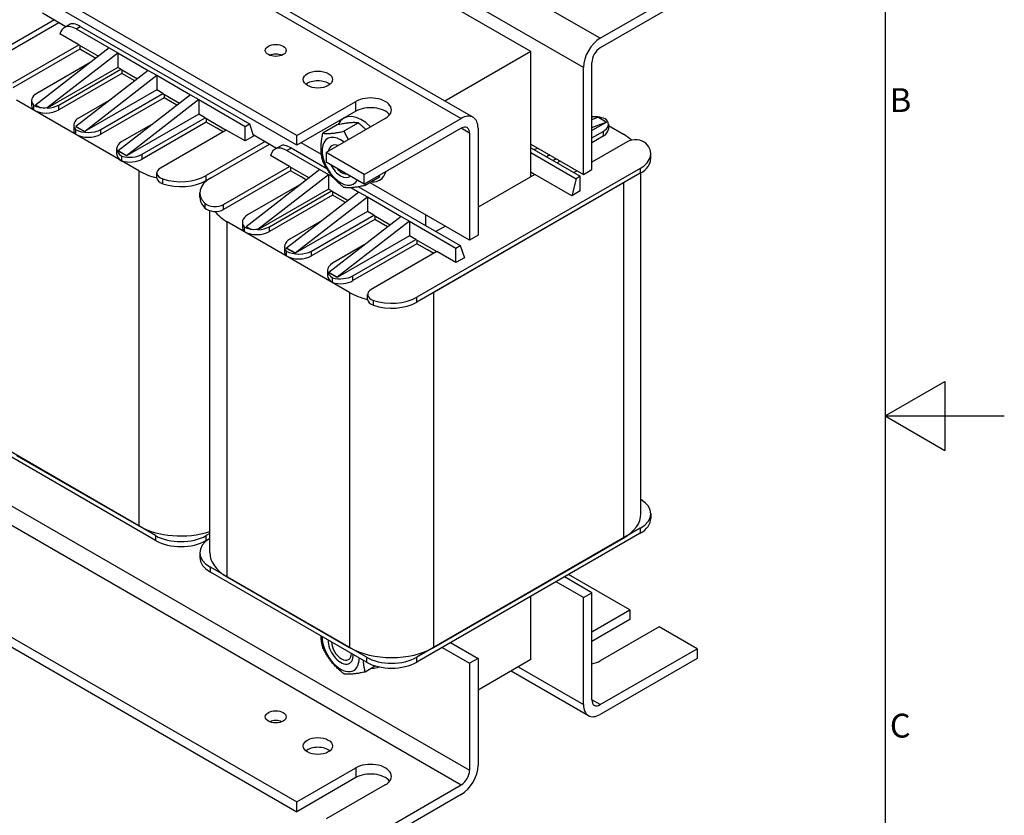
# Model space of a CAD drawing. Units: millimetres. Extents: x 0 to 891, y 0 to 630.
# Drawn here: x 643 to 891, y 214 to 415 of the extents above; entities that cross this region are included whole.
import ezdxf

# ---------------------------------------------------------------- set-up
doc = ezdxf.new("R2010")
doc.units = ezdxf.units.MM
doc.header["$LTSCALE"] = 3
for name, color, linetype, lineweight in [('Aristas tangentes visibles(ISO)', 7, 'Continuous', 25), ('Geometría del boceto(ISO)', 7, 'Continuous', 25), ('Visible Edges(ISO)', 7, 'Continuous', 25)]:
    doc.layers.add(name, color=color, linetype=linetype, lineweight=lineweight)
doc.layers.add('Symbols(ISO)', color=156, linetype='Continuous', lineweight=18, true_color=0x004080)
doc.styles.add('Texto notas y aclaraciones (ISO)', font='arial.ttf')

# ---------------------------------------------------------------- blocks, each defined once
blk = doc.blocks.new('Marcos MARCO POLYLUX')
at = {"layer": 'Geometría del boceto(ISO)'}
for p, q in [((287, 200), (287, 10)), ((287, 105), (292, 107.887)), ((292, 107.887), (292, 102.113)), ((287, 105), (297, 105)), ((287, 105), (292, 102.113))]:
    blk.add_line(p, q, dxfattribs=at)
at = {"layer": 'Symbols(ISO)', "color": 156, "true_color": 0x004080, "char_height": 2, "attachment_point": 4, "style": 'Texto notas y aclaraciones (ISO)'}
for s, insert in [('B', (287.4, 131.25)), ('C', (287.4, 78.75))]:
    blk.add_mtext(s, dxfattribs=dict(at, insert=insert))

msp = doc.modelspace()

# ---------------------------------------------------------------- linework, layer by layer
at = {"layer": 'Aristas tangentes visibles(ISO)'}
for p, q in [((595.221, 481.751), (754.32, 389.895)), ((785.079, 402.755), (722.79, 438.717)), ((789.322, 410.103), (762.805, 425.413)), ((657.4, 412.477), (658.461, 413.09)), ((727.804, 391.732), (727.804, 394.182)), ((653.027, 392.038), (653.027, 393.263)), ((663.634, 385.915), (663.634, 387.139)), ((756.441, 386.221), (754.32, 387.445)), ((790.034, 386.632), (790.034, 385.407)), ((710.433, 381.859), (711.494, 382.471)), ((674.058, 379.686), (674.058, 380.911)), ((673.18, 376.729), (673.18, 287.323)), ((799.398, 377.341), (799.398, 376.117)), ((679.215, 373.478), (679.215, 374.702)), ((690.15, 374.279), (690.15, 375.504)), ((795.156, 373.667), (795.156, 284.261)), ((689.822, 368.579), (689.822, 367.354)), ((694.528, 367.009), (694.528, 368.234)), ((695.453, 274.463), (695.453, 363.869)), ((706.06, 361.42), (706.06, 362.644)), ((716.667, 355.296), (716.667, 356.521)), ((727.091, 349.067), (727.091, 350.292)), ((726.213, 346.11), (726.213, 256.704)), ((743.183, 343.661), (743.183, 344.886)), ((747.426, 256.704), (747.426, 346.11)), ((732.248, 342.859), (732.248, 344.084)), ((597.342, 317.635), (756.441, 225.779)), ((595.221, 313.961), (754.32, 222.105)), ((799.398, 286.71), (799.398, 285.485)), ((677.422, 284.873), (677.422, 283.648)), ((690.15, 283.648), (690.15, 284.873)), ((691.211, 275.688), (691.211, 276.912)), ((730.455, 254.254), (730.455, 253.03)), ((743.183, 253.03), (743.183, 254.254)), ((768.639, 251.805), (785.079, 242.313)), ((789.322, 242.313), (787.201, 243.538)), ((727.804, 226.392), (727.804, 223.942))]:
    msp.add_line(p, q, dxfattribs=at)
at = {"layer": 'Visible Edges(ISO)'}
for p, q in [((598.221, 482.048), (757.32, 390.192)), ((712.954, 385.608), (587.796, 457.868)), ((712.954, 383.159), (587.796, 455.419)), ((771.821, 406.735), (721.452, 435.816)), ((789.322, 410.103), (813.717, 424.188)), ((813.717, 421.738), (789.322, 407.654)), ((648.917, 416.457), (654.847, 413.033)), ((651.966, 414.696), (637.117, 406.123)), ((638.178, 405.51), (653.027, 414.084)), ((654.4, 412.775), (655.875, 413.626)), ((657.4, 412.477), (665.755, 407.654)), ((658.461, 413.09), (701.022, 388.517)), ((658.065, 408.419), (653.292, 411.175)), ((641.495, 398.852), (658.065, 408.419)), ((658.33, 407.348), (641.495, 397.627)), ((665.755, 407.654), (647.193, 393.263)), ((650.127, 392.668), (667.876, 406.429)), ((658.065, 408.419), (663.039, 405.548)), ((658.33, 408.266), (658.33, 407.348)), ((660.982, 405.817), (658.33, 407.348)), ((665.755, 407.654), (667.876, 406.429)), ((667.876, 406.429), (675.566, 401.989)), ((667.876, 406.429), (667.876, 402.755)), ((771.821, 406.735), (750.244, 394.278)), ((771.821, 375.198), (771.821, 406.735)), ((661.115, 404.056), (647.542, 396.22)), ((662.36, 405.021), (660.982, 405.817)), ((787.201, 377.035), (787.201, 403.98)), ((667.876, 402.755), (650.127, 392.507)), ((653.027, 393.263), (668.672, 402.296)), ((675.566, 401.989), (657.368, 387.88)), ((668.672, 402.296), (667.876, 402.755)), ((668.672, 402.296), (672.85, 399.883)), ((668.937, 402.142), (668.937, 401.224)), ((675.566, 401.989), (677.687, 400.765)), ((785.079, 375.81), (785.079, 402.755)), ((668.937, 401.224), (653.027, 392.038)), ((659.489, 386.655), (677.687, 400.765)), ((672.171, 399.357), (668.937, 401.224)), ((677.687, 400.765), (686.173, 395.866)), ((677.687, 400.765), (677.687, 397.09)), ((677.687, 397.09), (659.489, 386.583)), ((679.278, 396.172), (677.687, 397.09)), ((673.18, 376.729), (642.42, 394.488)), ((646.224, 394.383), (646.224, 393.158)), ((666.285, 394.794), (658.148, 390.096)), ((663.634, 387.139), (679.278, 396.172)), ((679.544, 395.1), (663.634, 385.915)), ((686.173, 395.866), (667.974, 381.756)), ((688.294, 394.641), (670.096, 380.532)), ((679.278, 396.172), (683.456, 393.76)), ((679.544, 396.019), (679.544, 395.1)), ((682.777, 393.233), (679.544, 395.1)), ((686.173, 395.866), (688.294, 394.641)), ((688.294, 394.641), (699.961, 387.905)), ((688.294, 394.641), (688.294, 390.967)), ((712.954, 385.608), (727.804, 394.182)), ((646.663, 393.263), (646.663, 392.038)), ((648.2, 392.682), (647.193, 393.263)), ((650.127, 392.507), (650.127, 392.668)), ((727.804, 391.732), (712.954, 383.159)), ((688.294, 390.967), (670.096, 380.46)), ((674.058, 380.911), (689.885, 390.048)), ((689.885, 390.048), (688.294, 390.967)), ((689.885, 390.048), (695.188, 386.986)), ((690.15, 389.895), (690.15, 388.976)), ((735.228, 389.895), (720.379, 381.322)), ((724.789, 389.973), (725.425, 390.341)), ((729.925, 375.81), (754.32, 389.895)), ((787.201, 390.507), (787.481, 390.346)), ((787.201, 389.65), (788.694, 390.216)), ((790.815, 388.992), (788.694, 390.216)), ((656.83, 388.259), (656.83, 387.034)), ((657.27, 387.139), (657.27, 385.915)), ((659.489, 386.655), (657.368, 387.88)), ((657.368, 387.88), (657.368, 387.808)), ((659.489, 386.583), (657.368, 387.808)), ((659.489, 386.583), (659.489, 386.655)), ((676.892, 388.67), (668.937, 384.077)), ((690.15, 388.976), (674.058, 379.686)), ((695.188, 386.986), (678.618, 377.419)), ((692.802, 387.445), (690.15, 388.976)), ((694.393, 386.527), (692.802, 387.445)), ((699.961, 384.231), (695.188, 386.986)), ((699.961, 387.905), (701.022, 388.517)), ((699.961, 384.231), (699.961, 387.905)), ((701.022, 388.517), (702.083, 385.455)), ((723.144, 388.291), (719.523, 386.2)), ((728.447, 388.765), (724.826, 386.674)), ((754.32, 387.445), (729.925, 373.361)), ((758.563, 387.445), (758.563, 360.501)), ((787.201, 387.62), (790.815, 388.992)), ((790.815, 388.92), (787.201, 386.833)), ((787.201, 384.996), (790.034, 386.632)), ((790.815, 388.992), (790.815, 388.92)), ((791.352, 388.469), (791.352, 387.244)), ((791.352, 388.11), (795.156, 385.915)), ((704.999, 384.077), (690.15, 375.504)), ((702.083, 385.455), (699.961, 384.231)), ((701.95, 385.838), (707.88, 382.414)), ((712.954, 383.159), (712.954, 385.608)), ((756.441, 386.221), (756.441, 359.276)), ((790.034, 385.407), (787.201, 383.771)), ((667.619, 382.24), (667.619, 381.016)), ((670.096, 380.532), (667.974, 381.756)), ((667.974, 381.756), (667.974, 381.685)), ((670.096, 380.46), (667.974, 381.685)), ((691.211, 374.892), (706.06, 383.465)), ((707.433, 382.156), (708.908, 383.008)), ((710.433, 381.859), (718.788, 377.035)), ((711.494, 382.471), (720.507, 377.268)), ((719.159, 380.801), (714.015, 383.771)), ((771.821, 383.465), (785.079, 375.81)), ((771.821, 382.547), (772.617, 382.087)), ((772.617, 382.087), (773.577, 382.451)), ((772.617, 382.087), (784.284, 375.351)), ((796.081, 384), (787.201, 378.872)), ((668.937, 379.178), (668.937, 380.403)), ((670.096, 380.532), (670.096, 380.46)), ((711.098, 377.801), (706.325, 380.556)), ((720.379, 381.322), (720.379, 378.872)), ((729.925, 375.81), (720.379, 381.322)), ((771.821, 381.322), (783.223, 374.739)), ((776.594, 380.709), (775.799, 380.25)), ((777.389, 379.332), (778.185, 379.791)), ((779.246, 379.178), (778.45, 378.719)), ((802.034, 379.791), (802.034, 381.016)), ((694.528, 368.234), (711.098, 377.801)), ((711.363, 376.729), (694.528, 367.009)), ((718.788, 377.035), (700.226, 362.644)), ((711.098, 377.801), (716.072, 374.929)), ((711.363, 377.648), (711.363, 376.729)), ((714.015, 375.198), (711.363, 376.729)), ((718.788, 377.035), (720.909, 375.81)), ((729.925, 373.361), (720.379, 378.872)), ((799.398, 377.341), (743.183, 344.886)), ((783.488, 376.729), (782.693, 376.27)), ((785.079, 375.81), (787.201, 377.035)), ((677.739, 374.97), (677.739, 376.194)), ((691.211, 374.892), (690.15, 374.279)), ((703.16, 362.049), (720.909, 375.81)), ((715.393, 374.403), (714.015, 375.198)), ((720.909, 375.81), (722.027, 375.165)), ((720.909, 375.81), (720.909, 372.136)), ((724.198, 376.317), (724.301, 376.257)), ((729.925, 373.361), (729.925, 375.81)), ((733.751, 375.096), (730.13, 373.005)), ((733.789, 374.385), (734.425, 374.752)), ((799.398, 376.117), (743.183, 343.661)), ((772.882, 375.81), (758.563, 367.543)), ((771.821, 376.423), (772.882, 375.81)), ((782.162, 370.452), (772.882, 375.81)), ((783.223, 374.739), (782.162, 370.452)), ((784.284, 375.351), (783.223, 374.739)), ((784.284, 371.677), (784.284, 375.351)), ((799.549, 290.384), (799.549, 376.206)), ((714.148, 373.437), (700.575, 365.601)), ((720.909, 372.136), (703.16, 361.889)), ((706.06, 362.644), (721.705, 371.677)), ((721.705, 371.677), (720.909, 372.136)), ((721.705, 371.677), (725.883, 369.265)), ((726.693, 372.471), (728.599, 371.371)), ((728.446, 372.684), (754.055, 357.899)), ((756.441, 359.276), (731.396, 373.736)), ((795.156, 373.667), (747.426, 346.11)), ((784.284, 371.677), (782.162, 370.452)), ((688.575, 369.993), (688.575, 371.218)), ((721.97, 370.605), (706.06, 361.42)), ((728.599, 371.371), (710.401, 357.261)), ((712.522, 356.037), (730.72, 370.146)), ((721.97, 371.524), (721.97, 370.605)), ((725.204, 368.738), (721.97, 370.605)), ((728.599, 371.371), (730.72, 370.146)), ((730.72, 370.146), (739.206, 365.247)), ((730.72, 370.146), (730.72, 366.472)), ((691.06, 280.586), (691.06, 366.686)), ((730.72, 366.472), (712.522, 355.965)), ((716.667, 356.521), (732.311, 365.553)), ((732.577, 364.482), (716.667, 355.296)), ((739.206, 365.247), (721.007, 351.138)), ((732.311, 365.553), (730.72, 366.472)), ((732.311, 365.553), (736.489, 363.141)), ((732.577, 365.4), (732.577, 364.482)), ((735.81, 362.615), (732.577, 364.482)), ((739.206, 365.247), (741.327, 364.022)), ((745.305, 365.706), (745.305, 362.951)), ((726.213, 346.11), (695.453, 363.869)), ((699.257, 363.764), (699.257, 362.539)), ((699.696, 362.644), (699.696, 361.42)), ((701.233, 362.063), (700.226, 362.644)), ((703.16, 361.889), (703.16, 362.049)), ((719.318, 364.175), (711.181, 359.477)), ((741.327, 364.022), (723.129, 349.913)), ((741.327, 364.022), (752.994, 357.286)), ((741.327, 364.022), (741.327, 360.348)), ((750.343, 362.797), (747.956, 361.42)), ((741.327, 360.348), (723.129, 349.841)), ((727.091, 350.292), (742.918, 359.429)), ((742.918, 359.429), (741.327, 360.348)), ((742.918, 359.429), (748.221, 356.368)), ((758.563, 360.501), (756.441, 359.276)), ((709.863, 357.64), (709.863, 356.416)), ((712.522, 356.037), (710.401, 357.261)), ((710.401, 357.261), (710.401, 357.19)), ((712.522, 355.965), (710.401, 357.19)), ((729.925, 358.052), (721.97, 353.459)), ((743.183, 358.358), (727.091, 349.067)), ((743.183, 359.276), (743.183, 358.358)), ((745.835, 356.827), (743.183, 358.358)), ((747.426, 355.908), (745.835, 356.827)), ((752.994, 357.286), (754.055, 357.899)), ((752.994, 353.612), (752.994, 357.286)), ((754.055, 357.899), (755.116, 354.837)), ((710.303, 356.521), (710.303, 355.296)), ((712.522, 355.965), (712.522, 356.037)), ((748.221, 356.368), (731.651, 346.8)), ((752.994, 353.612), (748.221, 356.368)), ((755.116, 354.837), (752.994, 353.612)), ((720.652, 351.622), (720.652, 350.397)), ((723.129, 349.913), (721.007, 351.138)), ((721.007, 351.138), (721.007, 351.066)), ((723.129, 349.841), (721.007, 351.066)), ((721.97, 348.56), (721.97, 349.785)), ((723.129, 349.913), (723.129, 349.841)), ((730.772, 344.351), (730.772, 345.576)), ((677.422, 284.873), (638.178, 307.531)), ((677.422, 283.648), (638.178, 306.306)), ((642.42, 305.081), (673.18, 287.323)), ((587.796, 290.078), (712.954, 217.818)), ((802.034, 290.384), (802.034, 289.16)), ((587.796, 287.629), (712.954, 215.369)), ((691.06, 285.398), (690.15, 284.873)), ((799.398, 286.71), (743.183, 254.254)), ((799.398, 285.485), (743.183, 253.03)), ((691.06, 284.174), (690.15, 283.648)), ((747.426, 256.704), (795.156, 284.261)), ((688.575, 280.586), (688.575, 279.362)), ((730.455, 254.254), (691.211, 276.912)), ((730.455, 253.03), (691.211, 275.688)), ((796.747, 266.196), (781.367, 275.075)), ((695.453, 274.463), (726.213, 256.704)), ((785.079, 269.258), (778.185, 273.238)), ((787.201, 270.482), (780.306, 274.463)), ((785.079, 269.258), (787.201, 270.482)), ((787.201, 243.538), (787.201, 270.482)), ((771.821, 253.642), (771.821, 269.564)), ((785.079, 242.313), (785.079, 269.258)), ((787.201, 260.684), (796.747, 266.196)), ((796.747, 266.196), (796.747, 263.746)), ((796.747, 263.746), (787.201, 258.235)), ((804.171, 261.909), (789.322, 253.336)), ((813.717, 256.398), (804.171, 261.909)), ((751.668, 257.929), (758.563, 253.948)), ((749.547, 256.704), (756.441, 252.724)), ((789.322, 242.313), (813.717, 256.398)), ((813.717, 256.398), (813.717, 253.948)), ((724.198, 253.842), (724.301, 253.782)), ((758.563, 253.948), (756.441, 252.724)), ((758.563, 253.948), (758.563, 227.004)), ((771.821, 253.642), (758.563, 245.987)), ((813.717, 253.948), (789.322, 239.864)), ((732.779, 252.061), (730.13, 250.531)), ((756.441, 252.724), (756.441, 225.779)), ((766.882, 250.79), (786.322, 239.567)), ((712.954, 217.818), (727.804, 226.392)), ((727.804, 223.942), (712.954, 215.369)), ((735.228, 222.105), (720.379, 213.532)), ((729.925, 208.02), (754.32, 222.105)), ((754.32, 219.655), (729.925, 205.571)), ((712.954, 215.369), (712.954, 217.818))]:
    msp.add_line(p, q, dxfattribs=at)
for centre, major_axis, ratio, start_param, end_param in [((659.875, 409.007), (-4.151, 4.508), 0.3689725, 5.4152128, 6.200611), ((657.4, 407.578), (-3, 5.196), 0.5773503, 5.4977871, 6.8159032), ((789.322, 405.204), (3, 5.196), 0.5773503, 0.7853982, 2.3561945), ((789.322, 405.204), (1.5, 2.598), 0.5773503, 0.7853982, 2.3561945), ((707.651, 404.592), (-2.625, 0), 0.5773503, 4.0825494, 5.3422285), ((718.258, 397.243), (-3.688, 0), 0.5773503, 3.7544832, 5.6702947), ((650.724, 394.383), (-4.5, 0), 0.5773503, 5.4977871, 6.7287466), ((731.516, 392.038), (5.25, 0), 0.5773503, 5.4977871, 8.6393798), ((650.724, 393.158), (-4.5, 0), 0.5773503, 0, 0.4455613), ((649.845, 395.1), (-4.5, 0), 0.5773503, 0.7853982, 1.196536), ((649.845, 393.875), (4.5, 0), 0.5773503, 3.9269908, 5.4977871), ((649.845, 395.678), (-4.468, -0.803), 0.6645018, 1.0776463, 1.5145705), ((649.845, 395.1), (-4.5, 0), 0.5773503, 1.6334602, 2.3561945), ((731.516, 389.589), (-5.25, 0), 0.5773503, 3.5575447, 5.4977871), ((661.33, 388.259), (-4.5, 0), 0.5773503, 5.4977871, 6.7287466), ((729.289, 382.179), (-4.5, 7.794), 0.5773503, 5.1375626, 6.6839541), ((754.32, 384.996), (3, 5.196), 0.5773503, 5.4977871, 7.0685835), ((787.731, 387.752), (4.5, 0), 0.5773503, 0.7853982, 1.688922), ((786.852, 388.469), (4.5, 0), 0.5773503, 5.4977871, 6.7287466), ((661.33, 387.034), (-4.5, 0), 0.5773503, 0, 0.4455613), ((660.452, 388.976), (-4.5, 0), 0.5773503, 0.7853982, 2.3561945), ((754.32, 384.996), (1.5, 2.598), 0.5773503, 5.4977871, 7.0685835), ((786.852, 387.244), (4.5, 0), 0.5773503, 5.4977871, 6.2831853), ((660.452, 387.752), (4.5, 0), 0.5773503, 3.9269908, 5.4977871), ((672.119, 382.24), (-4.5, 0), 0.5773503, 5.4977871, 7.0685835), ((723.985, 379.117), (-3.3, 5.716), 0.5773503, 5.3097607, 9.7636685), ((784.549, 379.791), (15, 0), 0.5773503, 0.5631229, 0.7853982), ((798.203, 382.775), (3, 0), 0.5773503, 0.5327179, 2.3561945), ((710.433, 376.96), (-3, 5.196), 0.5773503, 5.4977871, 6.8159032), ((712.908, 378.389), (-4.151, 4.508), 0.3689725, 5.4152128, 6.200611), ((723.985, 379.117), (-2.25, 3.897), 0.5773503, 5.6826306, 6.88374), ((793.034, 381.016), (9, 0), 0.5773503, 5.4977871, 6.8159032), ((672.119, 381.016), (-4.5, 0), 0.5773503, 0, 0.7853982), ((670.876, 382.748), (-4.5, 0), 0.5773503, 1.1252351, 2.3561945), ((670.876, 381.523), (4.5, 0), 0.5773503, 4.2668277, 5.4977871), ((793.034, 379.791), (9, 0), 0.5773503, 5.4977871, 6.2831853), ((683.786, 382.853), (-15, 0), 0.5773503, 0.7853982, 1.155905), ((680.739, 376.194), (-3, 0), 0.5773503, 5.4977871, 7.3212637), ((723.985, 379.117), (2.25, -3.897), 0.5773503, 4.6129077, 6.3826666), ((724.197, 379.24), (1.79, -3.1), 0.5773503, 5.0027084, 5.9928659), ((680.739, 374.97), (-3, 0), 0.5773503, 0, 1.0380784), ((683.786, 379.178), (-9, 0), 0.5773503, 1.0380784, 2.3561945), ((683.786, 377.954), (9, 0), 0.5773503, 4.1796711, 5.4977871), ((697.575, 371.218), (-9, 0), 0.5773503, 5.4977871, 6.8159032), ((729.289, 382.179), (4.5, -7.794), 0.5773503, 5.9053423, 6.7698803), ((697.575, 369.993), (-9, 0), 0.5773503, 0, 0.5327179), ((692.406, 369.458), (-3, 0), 0.5773503, 0.5327179, 2.3561945), ((692.406, 368.234), (3, 0), 0.5773503, 3.6743106, 5.4977871), ((706.06, 369.993), (-15, 0), 0.5773503, 0.4148913, 0.7853982), ((703.757, 363.764), (-4.5, 0), 0.5773503, 5.4977871, 6.7287466), ((703.757, 362.539), (-4.5, 0), 0.5773503, 0, 0.4455613), ((702.878, 364.482), (-4.5, 0), 0.5773503, 0.7853982, 1.196536), ((702.878, 365.059), (-4.468, -0.803), 0.6645018, 1.0776463, 1.5145705), ((702.878, 364.482), (-4.5, 0), 0.5773503, 1.6334602, 2.3561945), ((702.878, 363.257), (4.5, 0), 0.5773503, 3.9269908, 5.4977871), ((714.363, 357.64), (-4.5, 0), 0.5773503, 5.4977871, 6.7287466), ((714.363, 356.416), (-4.5, 0), 0.5773503, 0, 0.4455613), ((713.485, 358.358), (-4.5, 0), 0.5773503, 0.7853982, 2.3561945), ((713.485, 357.133), (4.5, 0), 0.5773503, 3.9269908, 5.4977871), ((725.152, 351.622), (-4.5, 0), 0.5773503, 5.4977871, 7.0685835), ((725.152, 350.397), (-4.5, 0), 0.5773503, 0, 0.7853982), ((723.909, 352.129), (-4.5, 0), 0.5773503, 1.1252351, 2.3561945), ((723.909, 350.904), (4.5, 0), 0.5773503, 4.2668277, 5.4977871), ((736.819, 352.234), (-15, 0), 0.5773503, 0.7853982, 1.155905), ((733.772, 345.576), (-3, 0), 0.5773503, 5.4977871, 7.3212637), ((736.819, 348.56), (-9, 0), 0.5773503, 1.0380784, 2.3561945), ((733.772, 344.351), (-3, 0), 0.5773503, 0, 1.0380784), ((736.819, 347.335), (9, 0), 0.5773503, 4.1796711, 5.4977871), ((793.034, 290.384), (9, 0), 0.5773503, 5.4977871, 7.0446044), ((784.549, 290.384), (15, 0), 0.5773503, 5.4977871, 6.2831853), ((793.034, 289.16), (9, 0), 0.5773503, 5.4977871, 6.2831853), ((683.786, 293.446), (15, 0), 0.5773503, 3.9269908, 5.2186655), ((683.786, 288.547), (-9, 0), 0.5773503, 0.7853982, 2.3561945), ((683.786, 287.323), (9, 0), 0.5773503, 3.9269908, 5.4977871), ((697.575, 280.586), (-9, 0), 0.5773503, 5.5217662, 7.0685835), ((706.06, 280.586), (-15, 0), 0.5773503, 0, 0.7853982), ((697.575, 279.362), (-9, 0), 0.5773503, 0, 0.7853982), ((723.985, 256.643), (3.3, -5.716), 0.5773503, 3.9042616, 7.0913127), ((723.985, 256.643), (2.25, -3.897), 0.5773503, 3.8936487, 7.1019256), ((724.197, 256.765), (1.79, -3.1), 0.5773503, 3.9689046, 7.0266697), ((736.819, 262.828), (15, 0), 0.5773503, 3.9269908, 5.4977871), ((736.819, 257.929), (-9, 0), 0.5773503, 0.7853982, 2.3561945), ((736.819, 256.704), (9, 0), 0.5773503, 3.9269908, 5.4977871), ((785.61, 255.479), (-5.25, 0), 0.5773503, 1.8786834, 2.3561945), ((729.289, 259.705), (4.5, -7.794), 0.5773503, 5.9053423, 6.2544787), ((789.322, 244.763), (-1.5, -2.598), 0.5773503, 5.4977871, 7.0685835), ((789.322, 244.763), (-3, -5.196), 0.5773503, 5.4977871, 7.0685835), ((707.651, 236.802), (-2.625, 0), 0.5773503, 4.0825494, 5.3422285), ((718.258, 229.453), (-3.688, 0), 0.5773503, 3.7544832, 5.6702947), ((731.516, 224.248), (5.25, 0), 0.5773503, 5.4977871, 8.6393798), ((754.32, 224.554), (-3, -5.196), 0.5773503, 0.7853982, 2.3561945), ((754.32, 224.554), (-1.5, -2.598), 0.5773503, 0.7853982, 2.3561945), ((731.516, 221.799), (-5.25, 0), 0.5773503, 3.5575447, 5.4977871)]:
    msp.add_ellipse(centre, major_axis=major_axis, ratio=ratio, start_param=start_param, end_param=end_param, dxfattribs=at)
for centre, major_axis in [((707.651, 407.041), (-2.625, 0)), ((718.258, 399.693), (3.688, 0)), ((707.651, 239.251), (2.625, 0)), ((718.258, 231.903), (-3.688, 0))]:
    msp.add_ellipse(centre, major_axis=major_axis, ratio=0.5773503, dxfattribs=at)
for points, weights in [([(719.523, 386.2), (721.291, 385.927), (724.826, 386.674)], [1, 1.15470053838, 1]), ([(728.447, 388.765), (726.68, 389.038), (723.144, 388.291)], [1, 1.15470053838, 1]), ([(724.826, 386.674), (725.365, 385.513), (725.972, 384.551)], [1, 1.04257383693, 1.06171489709]), ([(730.36, 387.084), (729.525, 387.915), (728.447, 388.765)], [1.06171489709, 1.04257383693, 1]), ([(719.523, 379.129), (718.639, 382.154), (719.523, 386.2)], [1, 1.15470053838, 1]), ([(724.826, 372.532), (721.291, 375.32), (719.523, 379.129)], [1, 1.15470053838, 1]), ([(733.751, 375.096), (733.811, 375.371), (733.863, 375.635)], [1, 1.00920331401, 1.01731159643]), ([(730.13, 373.005), (726.594, 372.258), (724.826, 372.532)], [1, 1.15470053838, 1]), ([(730.017, 373.414), (730.069, 373.211), (730.13, 373.005)], [1.01731159643, 1.00920331401, 1]), ([(719.523, 256.655), (719.091, 258.135), (719.053, 259.613)], [1, 1.07013741071, 1.07667767518]), ([(724.826, 250.057), (721.291, 252.846), (719.523, 256.655)], [1, 1.15470053838, 1]), ([(729.66, 253.489), (729.697, 252.011), (730.13, 250.531)], [1.07667767518, 1.07013741071, 1]), ([(730.13, 250.531), (726.594, 249.784), (724.826, 250.057)], [1, 1.15470053838, 1])]:
    msp.add_rational_spline(points, weights, degree=2, dxfattribs=at)

# ---------------------------------------------------------------- block references
at = {"xscale": 3, "yscale": 3, "zscale": 3}
msp.add_blockref('Marcos MARCO POLYLUX', (0, 0), dxfattribs=at)

doc.saveas('drawing.dxf')
